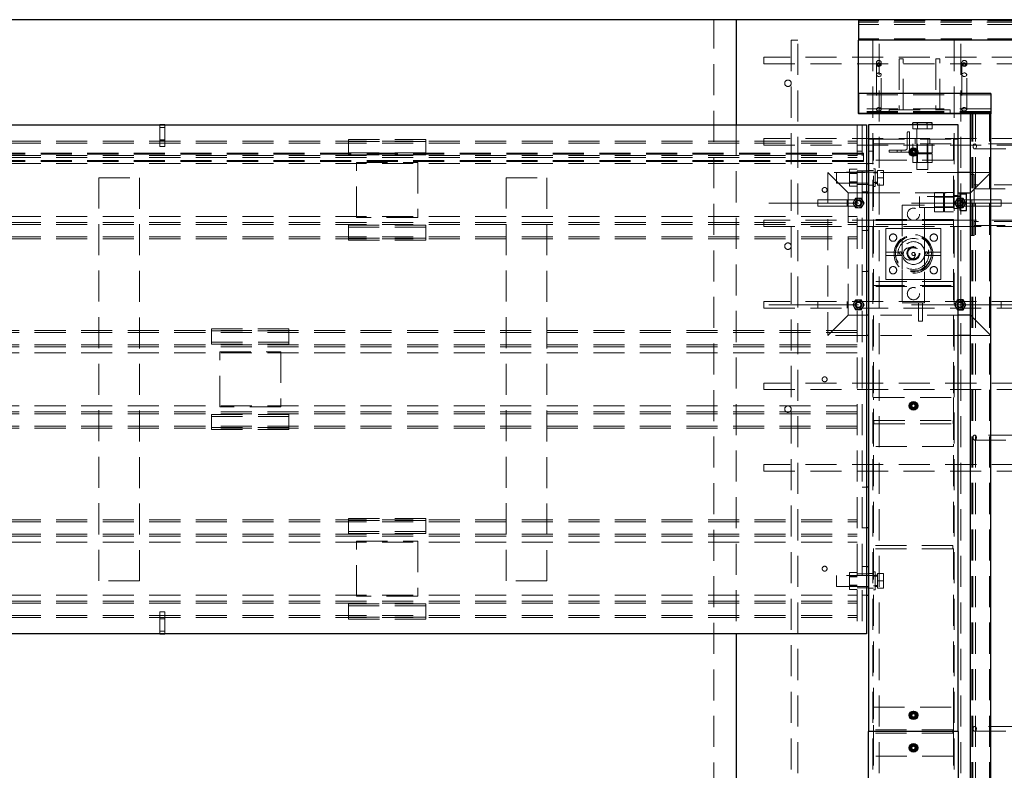
# Paper-space layout 'Лист1(2)' of a CAD drawing. Units: millimetres. Extents: x -336 to 999, y -69 to 1310.
# Drawn here: x 411 to 452, y 475 to 506 of the extents above; entities that cross this region are included whole.
import ezdxf

# ---------------------------------------------------------------- set-up
doc = ezdxf.new("R2010")
doc.units = ezdxf.units.MM
doc.linetypes.add('CENTERX2', pattern=[20.32, 12.7, -2.54, 2.54, -2.54])
doc.linetypes.add('HIDDEN', pattern=[1.905, 1.27, -0.635])
doc.layers.add('FORMAT', color=7, linetype='Continuous')

psp = doc.layouts.new('Лист1(2)')

# ---------------------------------------------------------------- linework, layer by layer
at = {"color": 7, "linetype": 'Continuous', "lineweight": 25}
for p, q in [((440.79283, 505.7006), (356.79283, 505.7006)), ((440.79283, 505.7006), (440.79283, 501.40282)), ((445.79283, 505.7006), (440.79283, 505.7006)), ((445.79283, 505.70227), (445.79283, 504.86894)), ((473.29283, 505.70227), (445.79283, 505.70227)), ((473.29283, 504.86894), (445.79283, 504.86894)), ((445.79283, 501.86727), (445.79283, 504.86894)), ((445.79283, 502.6832), (445.79283, 501.84987)), ((451.2095, 502.6832), (445.79283, 502.6832)), ((451.2095, 502.6832), (451.2095, 501.84987)), ((450.37616, 501.86727), (445.79283, 501.86727)), ((451.2095, 501.84987), (445.79283, 501.84987)), ((450.37616, 451.2006), (450.37616, 501.86727)), ((450.37616, 451.1832), (450.37616, 501.84987)), ((451.2095, 501.84987), (450.37616, 501.84987)), ((451.2095, 451.1832), (451.2095, 501.84987)), ((351.62616, 501.40282), (446.12616, 501.40282)), ((417.40949, 501.40544), (417.20949, 501.40544)), ((417.20949, 501.40544), (417.20949, 501.40282)), ((417.40949, 501.40544), (417.40949, 501.40282)), ((446.12616, 501.40282), (446.12616, 480.56949)), ((446.20949, 501.40282), (446.20949, 476.56949)), ((449.87617, 501.40282), (446.20949, 501.40282)), ((448.01498, 501.40282), (448.01498, 501.48615)), ((448.21223, 501.48615), (448.01498, 501.48615)), ((448.21223, 501.40282), (448.21223, 501.48615)), ((448.60675, 501.48615), (448.21223, 501.48615)), ((448.60675, 501.40282), (448.60675, 501.48615)), ((448.80401, 501.48615), (448.60675, 501.48615)), ((448.80401, 501.40282), (448.80401, 501.48615)), ((449.87617, 476.56949), (449.87617, 501.40282)), ((447.90115, 500.36795), (448.04282, 500.44974)), ((447.90115, 500.20436), (447.90115, 500.36795)), ((448.04282, 500.44974), (448.18449, 500.36795)), ((448.18449, 500.36795), (448.18449, 500.20436)), ((448.04282, 500.12257), (447.90115, 500.20436)), ((448.18449, 500.20436), (448.04282, 500.12257)), ((446.12616, 499.81949), (446.20949, 499.81949)), ((450.37616, 499.4506), (449.87617, 499.4506)), ((450.3595, 499.36727), (450.3595, 496.86727)), ((450.3595, 499.36727), (450.37616, 499.36727)), ((446.12616, 498.65282), (446.20949, 498.65282)), ((446.12616, 498.61727), (446.20949, 498.61727)), ((449.87617, 498.61727), (450.3595, 498.61727)), ((449.95949, 498.46116), (449.87617, 498.46116)), ((449.95949, 498.57782), (450.20949, 498.57782)), ((449.95949, 498.23616), (449.95949, 498.57782)), ((450.20949, 498.23616), (450.20949, 498.57782)), ((449.87617, 498.01115), (449.95949, 498.01115)), ((449.87617, 498.0006), (449.95949, 498.0006)), ((449.95949, 498.23616), (450.20949, 498.23616)), ((449.95949, 497.89449), (449.95949, 498.23616)), ((450.20949, 497.89449), (450.20949, 498.23616)), ((449.95949, 497.89449), (450.20949, 497.89449)), ((446.20949, 497.06949), (446.12616, 497.06949)), ((450.3595, 496.86727), (450.37616, 496.86727)), ((446.20949, 495.40282), (446.12616, 495.40282)), ((450.07498, 494.23394), (449.87617, 494.23394)), ((450.19043, 494.03394), (450.07498, 494.23394)), ((450.07498, 493.83394), (450.19043, 494.03394)), ((446.20949, 493.61727), (446.12616, 493.61727)), ((449.87617, 493.83394), (450.07498, 493.83394)), ((450.37616, 493.61727), (449.87617, 493.61727)), ((446.20949, 492.78394), (446.12616, 492.78394)), ((450.37616, 492.78394), (449.87617, 492.78394)), ((447.90115, 489.98461), (448.04282, 490.0664)), ((447.90115, 489.82103), (447.90115, 489.98461)), ((448.04282, 490.0664), (448.18449, 489.98461)), ((448.18449, 489.98461), (448.18449, 489.82103)), ((448.04282, 489.73924), (447.90115, 489.82103)), ((448.18449, 489.82103), (448.04282, 489.73924)), ((446.20949, 486.56949), (446.12616, 486.56949)), ((446.20949, 484.90282), (446.12616, 484.90282)), ((446.12616, 483.31949), (446.20949, 483.31949)), ((446.12616, 482.15282), (446.20949, 482.15282)), ((446.12616, 480.56949), (351.62616, 480.56949)), ((417.20949, 480.56687), (417.20949, 480.56949)), ((417.20949, 480.56687), (417.40949, 480.56687)), ((417.40949, 480.56687), (417.40949, 480.56949)), ((440.79283, 480.56949), (440.79283, 472.56949)), ((447.90115, 477.31795), (448.04282, 477.39974)), ((448.04282, 477.39974), (448.18449, 477.31795)), ((447.90115, 477.15436), (447.90115, 477.31795)), ((448.04282, 477.07257), (447.90115, 477.15436)), ((448.18449, 477.15436), (448.04282, 477.07257)), ((448.18449, 477.31795), (448.18449, 477.15436)), ((446.20949, 451.73615), (446.20949, 476.56949)), ((449.87617, 476.56949), (446.20949, 476.56949)), ((449.87617, 476.56949), (449.87617, 451.73615)), ((447.90115, 475.98461), (448.04282, 476.0664)), ((447.90115, 475.82103), (447.90115, 475.98461)), ((448.04282, 475.73924), (447.90115, 475.82103)), ((448.04282, 476.0664), (448.18449, 475.98461)), ((448.18449, 475.82103), (448.04282, 475.73924)), ((448.18449, 475.98461), (448.18449, 475.82103))]:
    psp.add_line(p, q, dxfattribs=at)
at = {"color": 7, "linetype": 'HIDDEN', "lineweight": 18}
for p, q in [((439.87616, 447.36727), (439.87616, 505.7006)), ((445.79283, 505.7006), (454.9595, 505.7006)), ((473.29283, 505.65227), (445.79283, 505.65227)), ((473.27325, 505.60227), (445.79283, 505.60227)), ((473.29283, 505.50227), (445.79283, 505.50227)), ((443.04284, 504.86727), (443.3095, 504.86727)), ((443.04284, 504.86727), (443.04284, 448.2006)), ((443.3095, 448.2006), (443.3095, 504.86727)), ((473.29283, 504.91894), (445.79283, 504.91894)), ((446.37617, 504.86727), (446.64283, 504.86727)), ((446.37617, 504.86727), (446.37617, 448.2006)), ((446.64283, 448.2006), (446.64283, 504.86727)), ((449.7095, 504.86727), (449.97616, 504.86727)), ((449.7095, 504.86727), (449.7095, 448.2006)), ((449.97616, 448.2006), (449.97616, 504.86727)), ((441.92616, 504.16727), (441.92616, 503.9006)), ((454.42616, 504.16727), (441.92616, 504.16727)), ((447.45949, 504.1006), (447.62616, 504.1006)), ((447.45949, 504.1006), (447.45949, 502.01727)), ((447.62616, 502.01727), (447.62616, 504.1006)), ((448.95949, 504.1006), (449.12616, 504.1006)), ((448.95949, 504.1006), (448.95949, 502.01727)), ((449.12616, 502.01727), (449.12616, 504.1006)), ((441.92616, 503.9006), (454.42616, 503.9006)), ((446.52616, 503.93723), (446.52616, 503.86401)), ((446.52616, 503.86401), (446.52616, 502.03732)), ((446.72616, 503.86401), (446.72616, 503.93723)), ((446.72616, 502.03732), (446.72616, 503.86401)), ((450.02616, 503.93723), (450.02616, 503.86401)), ((450.02616, 503.86401), (450.02616, 502.03732)), ((450.22616, 503.86401), (450.22616, 503.93723)), ((450.22616, 502.03732), (450.22616, 503.86401)), ((451.2095, 502.6332), (445.79283, 502.6332)), ((451.2095, 502.04987), (445.79283, 502.04987)), ((451.2095, 501.94986), (445.79283, 501.94986)), ((447.04283, 501.8506), (447.04283, 502.01727)), ((447.04283, 502.01727), (449.54282, 502.01727)), ((449.54282, 501.8506), (449.54282, 502.01727)), ((451.2095, 501.89986), (445.79283, 501.89986)), ((447.04283, 501.8506), (449.54282, 501.8506)), ((450.42617, 451.1832), (450.42617, 501.84987)), ((450.47617, 451.1832), (450.47617, 501.84987)), ((450.57616, 451.1832), (450.57616, 501.84987)), ((451.15949, 451.1832), (451.15949, 501.84987)), ((417.20949, 501.40282), (417.20949, 500.73878)), ((417.40949, 501.28878), (417.20949, 501.28878)), ((417.40949, 501.40282), (417.40949, 500.73878)), ((440.79283, 501.40282), (440.79283, 480.56949)), ((445.74283, 501.40282), (445.74283, 480.56949)), ((445.94283, 501.40282), (445.94283, 480.56949)), ((448.01498, 501.23615), (448.01498, 501.40282)), ((448.21223, 501.23615), (448.01498, 501.23615)), ((448.18449, 501.23615), (448.18449, 500.36795)), ((448.21223, 501.23615), (448.21223, 501.40282)), ((448.60675, 501.23615), (448.21223, 501.23615)), ((448.60675, 501.23615), (448.60675, 501.40282)), ((448.80401, 501.23615), (448.60675, 501.23615)), ((448.6345, 499.56949), (448.6345, 501.23615)), ((448.80401, 501.23615), (448.80401, 501.40282)), ((352.00949, 500.73616), (445.74283, 500.73616)), ((417.20949, 500.78878), (417.40949, 500.78878)), ((417.40949, 500.73878), (417.20949, 500.73878)), ((417.20949, 500.73878), (417.20949, 500.50727)), ((417.40949, 500.73878), (417.40949, 500.50727)), ((424.92616, 500.79547), (424.92616, 500.71336)), ((424.92616, 500.79547), (428.09282, 500.79547)), ((428.09282, 500.79547), (428.09282, 500.71336)), ((441.92616, 500.83394), (441.92616, 500.56727)), ((454.42616, 500.83394), (441.92616, 500.83394)), ((446.20949, 500.81949), (446.4095, 500.81949)), ((446.4095, 500.81949), (446.4095, 500.61949)), ((446.4095, 500.81949), (449.67616, 500.81949)), ((446.4095, 452.31949), (446.4095, 500.81949)), ((447.79283, 500.45894), (447.79283, 501.08727)), ((447.82283, 501.11727), (447.87617, 501.11727)), ((447.87617, 501.11727), (447.87617, 500.28394)), ((448.10948, 500.81949), (448.10948, 500.61949)), ((448.70949, 500.61949), (448.70949, 500.81949)), ((449.67616, 500.81949), (449.87617, 500.81949)), ((449.67616, 452.31949), (449.67616, 500.81949)), ((449.67616, 500.81949), (449.67616, 500.61949)), ((352.00949, 500.65405), (445.74283, 500.65405)), ((417.40949, 500.50727), (417.20949, 500.50727)), ((424.92616, 500.17198), (424.92616, 500.71336)), ((424.92616, 500.71336), (428.09282, 500.71336)), ((428.09282, 500.71336), (428.09282, 500.17198)), ((441.92616, 500.56727), (454.42616, 500.56727)), ((446.4095, 499.95282), (446.4095, 500.61949)), ((446.4095, 500.61949), (449.67616, 500.61949)), ((447.04283, 500.28394), (447.04283, 500.33727)), ((447.07282, 500.36727), (447.70117, 500.36727)), ((447.37617, 500.36727), (447.37617, 500.28394)), ((447.54283, 500.28394), (447.54283, 500.36727)), ((448.01498, 500.61949), (448.01498, 500.25282)), ((448.18449, 500.61949), (448.18449, 500.36795)), ((448.21223, 500.61949), (448.21223, 500.25282)), ((448.60675, 500.61949), (448.60675, 500.25282)), ((448.6345, 500.25282), (448.6345, 500.61949)), ((448.80401, 500.61949), (448.80401, 500.25282)), ((449.67616, 500.61949), (449.67616, 499.95282)), ((452.37786, 500.61653), (450.55116, 500.61653)), ((450.55116, 500.41653), (452.37786, 500.41653)), ((445.99282, 500.23616), (351.72616, 500.23616)), ((445.99282, 500.21116), (351.72616, 500.21116)), ((445.99282, 500.19449), (351.72616, 500.19449)), ((445.99282, 499.94449), (351.72616, 499.94449)), ((352.00949, 500.15077), (445.74283, 500.15077)), ((352.00949, 500.06866), (445.74283, 500.06866)), ((428.09282, 500.25409), (424.92616, 500.25409)), ((428.09282, 500.17198), (424.92616, 500.17198)), ((445.94283, 500.31949), (445.74283, 500.31949)), ((445.99282, 500.23616), (445.99282, 500.19449)), ((445.99282, 500.19449), (445.99282, 499.94449)), ((445.99282, 499.94449), (445.99282, 499.90282)), ((446.4095, 500.31949), (446.20949, 500.31949)), ((449.67616, 499.95282), (446.4095, 499.95282)), ((447.87617, 500.28394), (447.04283, 500.28394)), ((448.01127, 500.20903), (448.00259, 500.17664)), ((448.01498, 500.25282), (448.21223, 500.25282)), ((448.01498, 500.21949), (448.01498, 499.85282)), ((448.01498, 500.21949), (448.21223, 500.21949)), ((448.03399, 500.16982), (448.04282, 500.20282)), ((448.18449, 500.20436), (448.18449, 499.85282)), ((448.18449, 500.20436), (448.18449, 499.56949)), ((448.21223, 500.25282), (448.60675, 500.25282)), ((448.21223, 500.21949), (448.21223, 499.85282)), ((448.21223, 500.21949), (448.60675, 500.21949)), ((448.60675, 500.25282), (448.80401, 500.25282)), ((448.60675, 500.21949), (448.60675, 499.85282)), ((448.60675, 500.21949), (448.80401, 500.21949)), ((448.6345, 499.85282), (448.6345, 500.21949)), ((448.80401, 500.21949), (448.80401, 499.85282)), ((445.99282, 499.92782), (351.72616, 499.92782)), ((445.99282, 499.90282), (351.72616, 499.90282)), ((352.00949, 499.82235), (445.74283, 499.82235)), ((425.2595, 499.86115), (427.75949, 499.86115)), ((425.2595, 497.61116), (425.2595, 499.86115)), ((427.75949, 499.86115), (427.75949, 497.61116)), ((445.74283, 499.58256), (445.42616, 499.58256)), ((445.42616, 499.58256), (445.42616, 499.40936)), ((445.74283, 499.81949), (445.94283, 499.81949)), ((445.94283, 499.81949), (446.12616, 499.81949)), ((446.20949, 499.81949), (446.4095, 499.81949)), ((446.4095, 499.53615), (446.20949, 499.53615)), ((446.47616, 499.60282), (446.4095, 499.60282)), ((446.47616, 498.86949), (446.47616, 499.60282)), ((446.56782, 499.53615), (446.81783, 499.53615)), ((446.56782, 499.23615), (446.56782, 499.53615)), ((446.81783, 499.23615), (446.81783, 499.53615)), ((448.01498, 499.85282), (448.21223, 499.85282)), ((448.6345, 499.56949), (448.18449, 499.56949)), ((448.21223, 499.85282), (448.60675, 499.85282)), ((448.60675, 499.85282), (448.80401, 499.85282)), ((414.70949, 499.23615), (416.37616, 499.23615)), ((414.70949, 482.73615), (414.70949, 499.23615)), ((416.37616, 499.23615), (416.37616, 482.73615)), ((431.37616, 499.23615), (433.04283, 499.23615)), ((431.37616, 482.73615), (431.37616, 499.23615)), ((433.04283, 499.23615), (433.04283, 482.73615)), ((445.37616, 498.61727), (444.54284, 499.4506)), ((444.54284, 499.4506), (444.54284, 492.78394)), ((449.87617, 499.4506), (444.54284, 499.4506)), ((444.90116, 499.01115), (444.90116, 499.46115)), ((446.56782, 499.46115), (444.90116, 499.46115)), ((445.74283, 499.43615), (445.42616, 499.43615)), ((445.74283, 499.40936), (445.42616, 499.40936)), ((445.42616, 499.40936), (445.42616, 499.06295)), ((445.94283, 499.51949), (445.74283, 499.51949)), ((446.20949, 499.51949), (445.94283, 499.51949)), ((446.47616, 499.43615), (446.4095, 499.43615)), ((446.56782, 499.46949), (446.47616, 499.46949)), ((446.56782, 499.43615), (446.47616, 499.43615)), ((446.56782, 498.93615), (446.56782, 499.23615)), ((446.56782, 499.23615), (446.81783, 499.23615)), ((446.81783, 498.93615), (446.81783, 499.23615)), ((451.2095, 499.4506), (450.37616, 498.61727)), ((451.2095, 499.4506), (450.37616, 499.4506)), ((450.37616, 499.36727), (450.52616, 499.36727)), ((450.52616, 499.36727), (450.52616, 496.86727)), ((444.90116, 499.01115), (446.56782, 499.01115)), ((445.74283, 499.06295), (445.42616, 499.06295)), ((445.42616, 499.06295), (445.42616, 498.88974)), ((445.42616, 499.03616), (445.74283, 499.03616)), ((445.74283, 498.88974), (445.42616, 498.88974)), ((445.74283, 498.95282), (445.94283, 498.95282)), ((445.94283, 498.95282), (446.20949, 498.95282)), ((446.20949, 498.93615), (446.4095, 498.93615)), ((446.4095, 499.03616), (446.47616, 499.03616)), ((446.4095, 498.86949), (446.47616, 498.86949)), ((446.47616, 499.05104), (446.56782, 499.05104)), ((446.47616, 499.03616), (446.56782, 499.03616)), ((446.47616, 499.01863), (446.56782, 499.01863)), ((446.47616, 499.00299), (446.56782, 499.00299)), ((446.47616, 499.00282), (446.56782, 499.00282)), ((446.56782, 498.93615), (446.81783, 498.93615)), ((452.60949, 498.9506), (450.52616, 498.9506)), ((450.52616, 498.78394), (452.60949, 498.78394)), ((444.12616, 498.33394), (444.12616, 498.06727)), ((445.32617, 498.33394), (444.12616, 498.33394)), ((445.32617, 498.33394), (445.32617, 498.06805)), ((445.79283, 498.33394), (445.32617, 498.33394)), ((445.37616, 493.61727), (445.37616, 498.61727)), ((445.37616, 498.61727), (446.12616, 498.61727)), ((445.56189, 498.2006), (445.67736, 498.4006)), ((445.67736, 498.4006), (445.90831, 498.4006)), ((445.90831, 498.4006), (446.02377, 498.2006)), ((445.94283, 498.65282), (446.12616, 498.65282)), ((446.20949, 498.61727), (449.87617, 498.61727)), ((448.29283, 498.34866), (448.29283, 498.46116)), ((449.87617, 498.46116), (448.29283, 498.46116)), ((448.29283, 498.01115), (448.29283, 498.34866)), ((449.27616, 498.63068), (448.90949, 498.63068)), ((448.90949, 498.63068), (448.90949, 498.43342)), ((449.27616, 498.46116), (448.90949, 498.46116)), ((449.27616, 498.43342), (448.90949, 498.43342)), ((448.90949, 498.43342), (448.90949, 498.03889)), ((449.27616, 498.63068), (449.27616, 498.43342)), ((449.27616, 498.43342), (449.27616, 498.03889)), ((449.67616, 498.63068), (449.30949, 498.63068)), ((449.30949, 498.63068), (449.30949, 498.43342)), ((449.67616, 498.46116), (449.30949, 498.46116)), ((449.67616, 498.43342), (449.30949, 498.43342)), ((449.30949, 498.43342), (449.30949, 498.03889)), ((449.87617, 498.50282), (449.67616, 498.50282)), ((449.84403, 498.4006), (449.72855, 498.2006)), ((450.07498, 498.4006), (449.84403, 498.4006)), ((450.42617, 498.33394), (449.9595, 498.33394)), ((450.19043, 498.2006), (450.07498, 498.4006)), ((450.3595, 498.61727), (450.37616, 498.61727)), ((451.62616, 498.33394), (450.42617, 498.33394)), ((450.42617, 498.06727), (450.42617, 498.33316)), ((451.62616, 498.06727), (451.62616, 498.33394)), ((444.12616, 498.06727), (445.32617, 498.06727)), ((445.32617, 498.06727), (445.79283, 498.06727)), ((445.67736, 498.0006), (445.56189, 498.2006)), ((445.90831, 498.0006), (445.67736, 498.0006)), ((446.02377, 498.2006), (445.90831, 498.0006)), ((448.50116, 498.11727), (447.5845, 498.11727)), ((447.5845, 498.11727), (447.5845, 496.76277)), ((448.29283, 498.01115), (449.87617, 498.01115)), ((448.50116, 496.76277), (448.50116, 498.11727)), ((449.27616, 498.03889), (448.90949, 498.03889)), ((448.90949, 498.03889), (448.90949, 497.84163)), ((448.90949, 498.01115), (449.27616, 498.01115)), ((449.27616, 498.03889), (449.27616, 497.84163)), ((449.67616, 498.03889), (449.30949, 498.03889)), ((449.30949, 498.03889), (449.30949, 497.84163)), ((449.30949, 498.01115), (449.67616, 498.01115)), ((449.67616, 497.96949), (449.87617, 497.96949)), ((449.72855, 498.2006), (449.84403, 498.0006)), ((449.84403, 498.0006), (449.87617, 498.0006)), ((449.95949, 498.0006), (450.07498, 498.0006)), ((449.9595, 498.06727), (450.42617, 498.06727)), ((450.07498, 498.0006), (450.19043, 498.2006)), ((450.42617, 498.06727), (451.62616, 498.06727)), ((352.00949, 497.64996), (445.74283, 497.64996)), ((427.75949, 497.61116), (425.2595, 497.61116)), ((446.4095, 497.31949), (446.4095, 497.51949)), ((449.67616, 497.51949), (446.4095, 497.51949)), ((449.27616, 497.84163), (448.90949, 497.84163)), ((449.67616, 497.84163), (449.30949, 497.84163)), ((449.67616, 497.31949), (449.67616, 497.51949)), ((352.00949, 497.40364), (445.74283, 497.40364)), ((352.00949, 497.32154), (445.74283, 497.32154)), ((428.09282, 497.30033), (424.92616, 497.30033)), ((424.92616, 497.30033), (424.92616, 496.75895)), ((428.09282, 497.21822), (424.92616, 497.21822)), ((428.09282, 496.75895), (428.09282, 497.30033)), ((441.92616, 497.5006), (441.92616, 497.23394)), ((454.42616, 497.5006), (441.92616, 497.5006)), ((441.92616, 497.23394), (454.42616, 497.23394)), ((449.67616, 497.48615), (446.4095, 497.48615)), ((449.67616, 497.31949), (446.4095, 497.31949)), ((447.5845, 497.15894), (446.91784, 497.15894)), ((446.91784, 497.15894), (446.91784, 496.18394)), ((448.50116, 497.15894), (447.5845, 497.15894)), ((449.16782, 497.15894), (448.50116, 497.15894)), ((449.16782, 496.18394), (449.16782, 497.15894)), ((452.60949, 497.4506), (450.52616, 497.4506)), ((450.52616, 497.28394), (452.60949, 497.28394)), ((352.00949, 496.81826), (445.74283, 496.81826)), ((352.00949, 496.73615), (445.74283, 496.73615)), ((424.92616, 496.75895), (428.09282, 496.75895)), ((424.92616, 496.75895), (424.92616, 496.67684)), ((428.09282, 496.75895), (428.09282, 496.67684)), ((446.12616, 497.06949), (445.94283, 497.06949)), ((447.5845, 496.76277), (447.5845, 495.47177)), ((448.50116, 495.47177), (448.50116, 496.76277)), ((450.37616, 496.86727), (450.52616, 496.86727)), ((424.92616, 496.67684), (428.09282, 496.67684)), ((446.91784, 496.18394), (447.5845, 496.18394)), ((446.91784, 496.18394), (446.91784, 496.0506)), ((446.91784, 496.0506), (447.5845, 496.0506)), ((446.91784, 496.0506), (446.91784, 495.0756)), ((448.50116, 496.18394), (449.16782, 496.18394)), ((448.50116, 496.0506), (449.16782, 496.0506)), ((449.16782, 496.18394), (449.16782, 496.0506)), ((449.16782, 495.0756), (449.16782, 496.0506)), ((446.12616, 495.40282), (445.94283, 495.40282)), ((447.5845, 495.47177), (447.5845, 494.11727)), ((448.50116, 494.11727), (448.50116, 495.47177)), ((449.67616, 494.98615), (446.4095, 494.98615)), ((446.4095, 494.78616), (446.4095, 494.98615)), ((446.4095, 494.81949), (449.67616, 494.81949)), ((449.67616, 494.78616), (446.4095, 494.78616)), ((446.91784, 495.0756), (447.5845, 495.0756)), ((447.5845, 495.0756), (448.50116, 495.0756)), ((448.50116, 495.0756), (449.16782, 495.0756)), ((449.67616, 494.78616), (449.67616, 494.98615)), ((441.92616, 494.16727), (441.92616, 493.9006)), ((454.42616, 494.16727), (441.92616, 494.16727)), ((441.92616, 493.9006), (454.42616, 493.9006)), ((444.12616, 494.16727), (444.12616, 493.9006)), ((445.32617, 494.16727), (445.32617, 493.90139)), ((445.56189, 494.03394), (445.67736, 494.23394)), ((445.67736, 493.83394), (445.56189, 494.03394)), ((445.67736, 494.23394), (445.90831, 494.23394)), ((445.90831, 494.23394), (446.02377, 494.03394)), ((446.02377, 494.03394), (445.90831, 493.83394)), ((447.5845, 494.11727), (448.50116, 494.11727)), ((448.25117, 494.11727), (448.25117, 493.36727)), ((448.41784, 493.36727), (448.41784, 494.11727)), ((449.84403, 494.23394), (449.72855, 494.03394)), ((449.72855, 494.03394), (449.84403, 493.83394)), ((449.87617, 494.23394), (449.84403, 494.23394)), ((450.42617, 493.9006), (450.42617, 494.16649)), ((451.62616, 493.9006), (451.62616, 494.16727)), ((444.54284, 492.78394), (445.37616, 493.61727)), ((446.12616, 493.61727), (445.37616, 493.61727)), ((445.90831, 493.83394), (445.67736, 493.83394)), ((449.87617, 493.61727), (446.20949, 493.61727)), ((449.84403, 493.83394), (449.87617, 493.83394)), ((450.37616, 493.61727), (451.2095, 492.78394)), ((448.25117, 493.36727), (448.41784, 493.36727)), ((445.74283, 492.98615), (352.00949, 492.98615)), ((445.74283, 492.90405), (352.00949, 492.90405)), ((419.32615, 492.96336), (419.32615, 493.04547)), ((422.49282, 493.04547), (419.32615, 493.04547)), ((422.49282, 492.96336), (419.32615, 492.96336)), ((419.32615, 492.96336), (419.32615, 492.42198)), ((422.49282, 492.96336), (422.49282, 493.04547)), ((422.49282, 492.42198), (422.49282, 492.96336)), ((446.12616, 492.78394), (444.54284, 492.78394)), ((449.87617, 492.78394), (446.20949, 492.78394)), ((451.2095, 492.78394), (450.37616, 492.78394)), ((445.74283, 492.40077), (352.00949, 492.40077)), ((445.74283, 492.31867), (352.00949, 492.31867)), ((419.32615, 492.50409), (422.49282, 492.50409)), ((419.32615, 492.42198), (422.49282, 492.42198)), ((445.74283, 492.07235), (352.00949, 492.07235)), ((419.6595, 492.11115), (422.15949, 492.11115)), ((419.6595, 489.86115), (419.6595, 492.11115)), ((422.15949, 492.11115), (422.15949, 489.86115)), ((441.92616, 490.83394), (441.92616, 490.56727)), ((454.42616, 490.83394), (441.92616, 490.83394)), ((441.92616, 490.56727), (454.42616, 490.56727)), ((445.74283, 489.89996), (352.00949, 489.89996)), ((422.15949, 489.86115), (419.6595, 489.86115)), ((446.4095, 488.23616), (446.4095, 490.23616)), ((446.4095, 490.23616), (449.67616, 490.23616)), ((449.67616, 490.23616), (449.67616, 488.23616)), ((445.74283, 489.65364), (352.00949, 489.65364)), ((445.74283, 489.57154), (352.00949, 489.57154)), ((419.32615, 489.55033), (422.49282, 489.55033)), ((419.32615, 489.00895), (419.32615, 489.55033)), ((419.32615, 489.46822), (422.49282, 489.46822)), ((422.49282, 489.55033), (422.49282, 489.00895)), ((448.01127, 489.82569), (448.00259, 489.79331)), ((448.03399, 489.78649), (448.04282, 489.81949)), ((445.74283, 489.06826), (352.00949, 489.06826)), ((446.41782, 489.30282), (446.41782, 489.16949)), ((446.41782, 489.30282), (449.66782, 489.30282)), ((446.41782, 489.16949), (449.66782, 489.16949)), ((449.66782, 489.30282), (449.66782, 489.16949)), ((445.74283, 488.98615), (352.00949, 488.98615)), ((422.49282, 489.00895), (419.32615, 489.00895)), ((419.32615, 488.92684), (419.32615, 489.00895)), ((422.49282, 488.92684), (419.32615, 488.92684)), ((422.49282, 488.92684), (422.49282, 489.00895)), ((452.37786, 488.69987), (450.55116, 488.69987)), ((450.55116, 488.49986), (452.37786, 488.49986)), ((449.67616, 488.23616), (446.4095, 488.23616)), ((441.92616, 487.5006), (441.92616, 487.23394)), ((454.42616, 487.5006), (441.92616, 487.5006)), ((441.92616, 487.23394), (454.42616, 487.23394)), ((446.12616, 486.56949), (445.94283, 486.56949)), ((352.00949, 485.23615), (445.74283, 485.23615)), ((352.00949, 485.15405), (445.74283, 485.15405)), ((424.92616, 485.29547), (428.09282, 485.29547)), ((424.92616, 485.29547), (424.92616, 485.21336)), ((424.92616, 485.21336), (428.09282, 485.21336)), ((424.92616, 484.67198), (424.92616, 485.21336)), ((428.09282, 485.29547), (428.09282, 485.21336)), ((428.09282, 485.21336), (428.09282, 484.67198)), ((352.00949, 484.65077), (445.74283, 484.65077)), ((428.09282, 484.75409), (424.92616, 484.75409)), ((428.09282, 484.67198), (424.92616, 484.67198)), ((446.12616, 484.90282), (445.94283, 484.90282)), ((352.00949, 484.56867), (445.74283, 484.56867)), ((352.00949, 484.32235), (445.74283, 484.32235)), ((425.2595, 482.11115), (425.2595, 484.36115)), ((425.2595, 484.36115), (427.75949, 484.36115)), ((427.75949, 484.36115), (427.75949, 482.11115)), ((449.65949, 484.18616), (446.4095, 484.18616)), ((449.65949, 484.05282), (446.4095, 484.05282)), ((449.65949, 484.05282), (449.65949, 484.18616)), ((445.74283, 483.08257), (445.42616, 483.08257)), ((445.42616, 483.08257), (445.42616, 482.90936)), ((445.94283, 483.01949), (445.74283, 483.01949)), ((445.94283, 483.31949), (446.12616, 483.31949)), ((446.20949, 483.01949), (445.94283, 483.01949)), ((446.4095, 483.03615), (446.20949, 483.03615)), ((446.47616, 483.10282), (446.4095, 483.10282)), ((446.47616, 482.36949), (446.47616, 483.10282)), ((446.56782, 483.03615), (446.81783, 483.03615)), ((446.56782, 482.73615), (446.56782, 483.03615)), ((446.81783, 482.73615), (446.81783, 483.03615)), ((416.37616, 482.73615), (414.70949, 482.73615)), ((433.04283, 482.73615), (431.37616, 482.73615)), ((444.90116, 482.51115), (444.90116, 482.96115)), ((446.56782, 482.96115), (444.90116, 482.96115)), ((445.74283, 482.93615), (445.42616, 482.93615)), ((445.74283, 482.90936), (445.42616, 482.90936)), ((445.42616, 482.90936), (445.42616, 482.56295)), ((446.47616, 482.93615), (446.4095, 482.93615)), ((446.56782, 482.96949), (446.47616, 482.96949)), ((446.56782, 482.93615), (446.47616, 482.93615)), ((446.56782, 482.43615), (446.56782, 482.73615)), ((446.56782, 482.73615), (446.81783, 482.73615)), ((446.81783, 482.43615), (446.81783, 482.73615)), ((444.90116, 482.51115), (446.56782, 482.51115)), ((445.74283, 482.56295), (445.42616, 482.56295)), ((445.42616, 482.56295), (445.42616, 482.38974)), ((445.42616, 482.53615), (445.74283, 482.53615)), ((445.74283, 482.38974), (445.42616, 482.38974)), ((445.74283, 482.45282), (445.94283, 482.45282)), ((445.94283, 482.45282), (446.20949, 482.45282)), ((446.20949, 482.43615), (446.4095, 482.43615)), ((446.4095, 482.53615), (446.47616, 482.53615)), ((446.4095, 482.36949), (446.47616, 482.36949)), ((446.47616, 482.55105), (446.56782, 482.55105)), ((446.47616, 482.53615), (446.56782, 482.53615)), ((446.47616, 482.51863), (446.56782, 482.51863)), ((446.47616, 482.50299), (446.56782, 482.50299)), ((446.47616, 482.50282), (446.56782, 482.50282)), ((446.56782, 482.43615), (446.81783, 482.43615)), ((352.00949, 482.14996), (445.74283, 482.14996)), ((352.00949, 481.90364), (445.74283, 481.90364)), ((352.00949, 481.82154), (445.74283, 481.82154)), ((427.75949, 482.11115), (425.2595, 482.11115)), ((445.94283, 482.15282), (446.12616, 482.15282)), ((417.20949, 481.46504), (417.40949, 481.46504)), ((417.20949, 481.23353), (417.20949, 481.46504)), ((417.40949, 481.23353), (417.40949, 481.46504)), ((428.09282, 481.80033), (424.92616, 481.80033)), ((424.92616, 481.80033), (424.92616, 481.25895)), ((428.09282, 481.71822), (424.92616, 481.71822)), ((428.09282, 481.25895), (428.09282, 481.80033)), ((352.00949, 481.31826), (445.74283, 481.31826)), ((352.00949, 481.23615), (445.74283, 481.23615)), ((417.20949, 480.56949), (417.20949, 481.23353)), ((417.20949, 481.23353), (417.40949, 481.23353)), ((417.40949, 481.18353), (417.20949, 481.18353)), ((417.40949, 480.56949), (417.40949, 481.23353)), ((424.92616, 481.25895), (428.09282, 481.25895)), ((424.92616, 481.25895), (424.92616, 481.17684)), ((424.92616, 481.17684), (428.09282, 481.17684)), ((428.09282, 481.25895), (428.09282, 481.17684)), ((417.20949, 480.68353), (417.40949, 480.68353)), ((446.4095, 475.56949), (446.4095, 477.56949)), ((446.4095, 477.56949), (449.67616, 477.56949)), ((449.67616, 477.56949), (449.67616, 475.56949)), ((448.01127, 477.15903), (448.00259, 477.12664)), ((448.03399, 477.11982), (448.04282, 477.15282)), ((449.65949, 476.63615), (446.4095, 476.63615)), ((449.65949, 476.50282), (449.65949, 476.63615)), ((452.37786, 476.7832), (450.55116, 476.7832)), ((450.55116, 476.5832), (452.37786, 476.5832)), ((449.65949, 476.50282), (446.4095, 476.50282)), ((448.01127, 475.97995), (448.00259, 476.01233)), ((448.03399, 476.01915), (448.04282, 475.98615)), ((449.67616, 475.56949), (446.4095, 475.56949))]:
    psp.add_line(p, q, dxfattribs=at)
at = {"color": 7, "linetype": 'HIDDEN', "lineweight": 18, "flags": 128}
for points in [[(446.52616, 503.86401), (446.52931, 503.8816), (446.53853, 503.89808), (446.55326, 503.91242), (446.57259, 503.92371), (446.59526, 503.93126), (446.61989, 503.93458), (446.64491, 503.93347), (446.66874, 503.92799), (446.68991, 503.91849), (446.70707, 503.90557), (446.71914, 503.89004), (446.72537, 503.87287), (446.72537, 503.85515), (446.71914, 503.83798), (446.70707, 503.82245), (446.68991, 503.80953), (446.66874, 503.80003), (446.64491, 503.79455), (446.61989, 503.79344), (446.59526, 503.79676), (446.57259, 503.80431), (446.55326, 503.81561), (446.53853, 503.82995), (446.52931, 503.84642), (446.52616, 503.86401)], [(446.52616, 503.86401), (446.52931, 503.8816), (446.53853, 503.89808), (446.55326, 503.91242), (446.57259, 503.92371), (446.59526, 503.93126), (446.61989, 503.93458), (446.64491, 503.93347), (446.66874, 503.92799), (446.68991, 503.91849), (446.70707, 503.90557), (446.71914, 503.89004), (446.72537, 503.87287), (446.72537, 503.85515), (446.71914, 503.83798), (446.70707, 503.82245), (446.68991, 503.80953), (446.66874, 503.80003), (446.64491, 503.79455), (446.61989, 503.79344), (446.59526, 503.79676), (446.57259, 503.80431), (446.55326, 503.81561), (446.53853, 503.82995), (446.52931, 503.84642), (446.52616, 503.86401)], [(450.02616, 503.86401), (450.02931, 503.8816), (450.03853, 503.89808), (450.05326, 503.91242), (450.07258, 503.92371), (450.09526, 503.93126), (450.11989, 503.93458), (450.14491, 503.93347), (450.16874, 503.92799), (450.18991, 503.91849), (450.20706, 503.90557), (450.21914, 503.89004), (450.22537, 503.87287), (450.22537, 503.85515), (450.21914, 503.83798), (450.20706, 503.82245), (450.18991, 503.80953), (450.16874, 503.80003), (450.14491, 503.79455), (450.11989, 503.79344), (450.09526, 503.79676), (450.07258, 503.80431), (450.05326, 503.81561), (450.03853, 503.82995), (450.02931, 503.84642), (450.02616, 503.86401)], [(450.02616, 503.86401), (450.02931, 503.8816), (450.03853, 503.89808), (450.05326, 503.91242), (450.07258, 503.92371), (450.09526, 503.93126), (450.11989, 503.93458), (450.14491, 503.93347), (450.16874, 503.92799), (450.18991, 503.91849), (450.20706, 503.90557), (450.21914, 503.89004), (450.22537, 503.87287), (450.22537, 503.85515), (450.21914, 503.83798), (450.20706, 503.82245), (450.18991, 503.80953), (450.16874, 503.80003), (450.14491, 503.79455), (450.11989, 503.79344), (450.09526, 503.79676), (450.07258, 503.80431), (450.05326, 503.81561), (450.03853, 503.82995), (450.02931, 503.84642), (450.02616, 503.86401)], [(446.52616, 503.45153), (446.52931, 503.46912), (446.53853, 503.4856), (446.55326, 503.49994), (446.57259, 503.51123), (446.59526, 503.51878), (446.61989, 503.5221), (446.64491, 503.52099), (446.66874, 503.51551), (446.68991, 503.50601), (446.70707, 503.49309), (446.71914, 503.47756), (446.72537, 503.46039), (446.72537, 503.44267), (446.71914, 503.4255), (446.70707, 503.40997), (446.68991, 503.39705), (446.66874, 503.38755), (446.64491, 503.38207), (446.61989, 503.38096), (446.59526, 503.38428), (446.57259, 503.39183), (446.55326, 503.40313), (446.53853, 503.41747), (446.52931, 503.43395), (446.52616, 503.45153)], [(450.02616, 503.45153), (450.02931, 503.46912), (450.03853, 503.4856), (450.05326, 503.49994), (450.07258, 503.51123), (450.09526, 503.51878), (450.11989, 503.5221), (450.14491, 503.52099), (450.16874, 503.51551), (450.18991, 503.50601), (450.20706, 503.49309), (450.21914, 503.47756), (450.22537, 503.46039), (450.22537, 503.44267), (450.21914, 503.4255), (450.20706, 503.40997), (450.18991, 503.39705), (450.16874, 503.38755), (450.14491, 503.38207), (450.11989, 503.38096), (450.09526, 503.38428), (450.07258, 503.39183), (450.05326, 503.40313), (450.03853, 503.41747), (450.02931, 503.43395), (450.02616, 503.45153)], [(446.52616, 502.03732), (446.52931, 502.0549), (446.53853, 502.07138), (446.55326, 502.08572), (446.57259, 502.09702), (446.59526, 502.10457), (446.61989, 502.10789), (446.64491, 502.10678), (446.66874, 502.1013), (446.68991, 502.0918), (446.70707, 502.07888), (446.71914, 502.06335), (446.72537, 502.04618), (446.72537, 502.02846), (446.71914, 502.01129), (446.70707, 501.99576), (446.68991, 501.98283), (446.66874, 501.97334), (446.64491, 501.96786), (446.61989, 501.96675), (446.59526, 501.97007), (446.57259, 501.97761), (446.55326, 501.98891), (446.53853, 502.00325), (446.52931, 502.01973), (446.52616, 502.03732)], [(450.02616, 502.03732), (450.02931, 502.0549), (450.03853, 502.07138), (450.05326, 502.08572), (450.07258, 502.09702), (450.09526, 502.10457), (450.11989, 502.10789), (450.14491, 502.10678), (450.16874, 502.1013), (450.18991, 502.0918), (450.20706, 502.07888), (450.21914, 502.06335), (450.22537, 502.04618), (450.22537, 502.02846), (450.21914, 502.01129), (450.20706, 501.99576), (450.18991, 501.98283), (450.16874, 501.97334), (450.14491, 501.96786), (450.11989, 501.96675), (450.09526, 501.97007), (450.07258, 501.97761), (450.05326, 501.98891), (450.03853, 502.00325), (450.02931, 502.01973), (450.02616, 502.03732)], [(450.55116, 500.61653), (450.56876, 500.61339), (450.58522, 500.60416), (450.59958, 500.58943), (450.61086, 500.57011), (450.61841, 500.54743), (450.62173, 500.52281), (450.62062, 500.49779), (450.61515, 500.47395), (450.60565, 500.45279), (450.59272, 500.43563), (450.5772, 500.42355), (450.56003, 500.41732), (450.54231, 500.41732), (450.52514, 500.42355), (450.5096, 500.43563), (450.49667, 500.45279), (450.48719, 500.47395), (450.4817, 500.49779), (450.48059, 500.52281), (450.48391, 500.54743), (450.49146, 500.57011), (450.50276, 500.58943), (450.5171, 500.60416), (450.53358, 500.61339), (450.55116, 500.61653)], [(450.55116, 488.69987), (450.56876, 488.69672), (450.58522, 488.6875), (450.59958, 488.67276), (450.61086, 488.65345), (450.61841, 488.63077), (450.62173, 488.60614), (450.62062, 488.58113), (450.61515, 488.55729), (450.60565, 488.53612), (450.59272, 488.51896), (450.5772, 488.50689), (450.56003, 488.50065), (450.54231, 488.50065), (450.52514, 488.50689), (450.5096, 488.51896), (450.49667, 488.53612), (450.48719, 488.55729), (450.4817, 488.58113), (450.48059, 488.60614), (450.48391, 488.63077), (450.49146, 488.65345), (450.50276, 488.67276), (450.5171, 488.6875), (450.53358, 488.69672), (450.55116, 488.69987)], [(450.55116, 476.7832), (450.56876, 476.78006), (450.58522, 476.77083), (450.59958, 476.7561), (450.61086, 476.73678), (450.61841, 476.7141), (450.62173, 476.68948), (450.62062, 476.66446), (450.61515, 476.64062), (450.60565, 476.61946), (450.59272, 476.6023), (450.5772, 476.59022), (450.56003, 476.58399), (450.54231, 476.58399), (450.52514, 476.59022), (450.5096, 476.6023), (450.49667, 476.61946), (450.48719, 476.64062), (450.4817, 476.66446), (450.48059, 476.68948), (450.48391, 476.7141), (450.49146, 476.73678), (450.50276, 476.7561), (450.5171, 476.77083), (450.53358, 476.78006), (450.55116, 476.7832)]]:
    psp.add_lwpolyline(points, dxfattribs=at)
at = {"color": 7, "linetype": 'HIDDEN', "lineweight": 18}
for centre, radius in [((442.9095, 503.1006), 0.13333), ((448.04283, 500.28615), 0.125), ((448.04283, 500.28615), 0.08333), ((448.04283, 500.28615), 0.06667), ((444.40949, 498.73615), 0.1), ((445.79283, 498.2006), 0.19167), ((445.79283, 498.2006), 0.13333), ((449.9595, 498.2006), 0.19167), ((449.9595, 498.2006), 0.13333), ((445.79283, 498.2006), 0.1), ((448.04283, 497.74227), 0.25), ((449.9595, 498.2006), 0.1), ((447.2095, 496.78394), 0.15), ((448.04283, 496.11727), 0.79167), ((448.04283, 496.15282), 0.73333), ((448.04283, 496.11727), 0.73333), ((448.04283, 496.11727), 0.63333), ((448.87617, 496.78394), 0.15), ((442.9095, 496.43394), 0.13333), ((448.04283, 496.15282), 0.46652), ((447.87617, 496.11727), 0.25), ((448.04283, 496.15282), 0.26667), ((448.04283, 496.15282), 0.25), ((448.04283, 496.11727), 0.25), ((448.04283, 496.15282), 0.23469), ((447.50949, 496.15282), 0.05), ((448.04283, 496.11727), 0.06362), ((448.57616, 496.15282), 0.05), ((447.2095, 495.4506), 0.15), ((448.87617, 495.4506), 0.15), ((448.04283, 494.49227), 0.25), ((445.79283, 494.03394), 0.19167), ((445.79283, 494.03394), 0.13333), ((445.79283, 494.03394), 0.1), ((449.9595, 494.03394), 0.19167), ((444.40949, 490.98615), 0.1), ((442.9095, 489.76727), 0.13333), ((448.04283, 489.90282), 0.125), ((448.04283, 489.90282), 0.08333), ((448.04283, 489.90282), 0.06667), ((444.40949, 483.23615), 0.1), ((448.04283, 477.23615), 0.125), ((448.04283, 477.23615), 0.08333), ((448.04283, 477.23615), 0.06667), ((448.04283, 475.90282), 0.125), ((448.04283, 475.90282), 0.08333), ((448.04283, 475.90282), 0.06667)]:
    psp.add_circle(centre, radius, dxfattribs=at)
at = {"color": 7, "linetype": 'Continuous', "lineweight": 25}
for centre in [(448.04283, 500.28615), (448.04283, 489.90282), (448.04283, 477.23615), (448.04283, 475.90282)]:
    psp.add_circle(centre, 0.175, dxfattribs=at)
at = {"color": 7, "linetype": 'HIDDEN', "lineweight": 18}
for centre, radius, start, end in [((446.62617, 503.93723), 0.1, 0, 180), ((450.12617, 503.93723), 0.1, 0, 180), ((446.62617, 503.93723), 0.1, 180, 0), ((450.12617, 503.93723), 0.1, 180, 0), ((447.82283, 501.08727), 0.03, 90, 180), ((447.07283, 500.33727), 0.03, 90, 180), ((447.70117, 500.45894), 0.09167, 270, 0), ((448.04283, 500.28615), 0.11667, 265.653597, 249.828957), ((448.04283, 500.28615), 0.08333, 270, 247.75104), ((449.9595, 494.03394), 0.13333, 128.685725, 231.314275), ((449.9595, 494.03394), 0.1, 146.449352, 213.550648), ((448.04283, 489.90282), 0.11667, 265.653597, 249.828957), ((448.04283, 489.90282), 0.08333, 270, 247.75104), ((448.04283, 477.23615), 0.11667, 265.653597, 249.828957), ((448.04283, 477.23615), 0.08333, 270, 247.75104), ((448.04283, 475.90282), 0.11667, 110.171043, 94.346403), ((448.04283, 475.90282), 0.08333, 112.24896, 90)]:
    psp.add_arc(centre, radius, start, end, dxfattribs=at)
at = {"color": 7, "linetype": 'Continuous', "lineweight": 25}
for radius, start, end in [(0.13333, 231.314275, 90), (0.13333, 90, 128.685725), (0.1, 0, 146.449352), (0.1, 213.550648, 0)]:
    psp.add_arc((449.9595, 494.03394), radius, start, end, dxfattribs=at)
at = {"layer": 'FORMAT', "linetype": 'CENTERX2', "lineweight": 18, "ltscale": 0.833333}
for p, q in [((442.12617, 498.2006), (445.79283, 498.2006)), ((445.79283, 498.2006), (443.32617, 498.2006)), ((450.42617, 498.2006), (447.9595, 498.2006)), ((453.62617, 498.2006), (450.42617, 498.2006)), ((442.12617, 494.03394), (445.79283, 494.03394)), ((445.79283, 494.03394), (443.32617, 494.03394)), ((450.42617, 494.03394), (447.9595, 494.03394)), ((453.62617, 494.03394), (450.42617, 494.03394))]:
    psp.add_line(p, q, dxfattribs=at)

doc.saveas('drawing.dxf')
